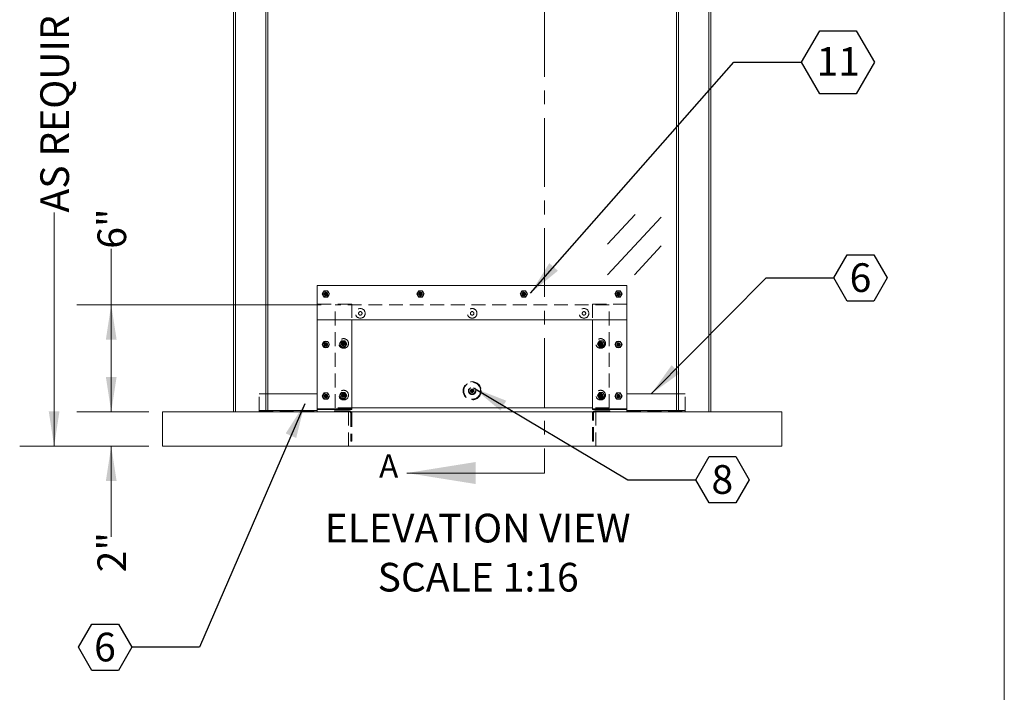
# Model space of a CAD drawing. Units: inches. Extents: x 4 to 130, y 3 to 98.
# Drawn here: x 85 to 128, y 46 to 75 of the extents above; entities that cross this region are included whole.
import ezdxf

# ---------------------------------------------------------------- set-up
doc = ezdxf.new("R2010")
doc.units = ezdxf.units.IN
doc.header["$LTSCALE"] = 12
doc.header["$MEASUREMENT"] = 0
doc.linetypes.add('CENTER', pattern=[0.4, 0.25, -0.05, 0.05, -0.05])
doc.linetypes.add('HIDDEN', pattern=[0.075, 0.05, -0.025])
doc.styles.add('SLDTEXTSTYLE0', font='TXT', dxfattribs={"width": 0.7})
doc.dimstyles.new('SLDDIMSTYLE0', dxfattribs={"dimtxt": 0.18, "dimasz": 1.519531, "dimexe": 0, "dimexo": 0.0625, "dimgap": 0, "dimtad": 0, "dimtih": 1, "dimtoh": 1, "dimdec": 0, "dimrnd": 1e-09, "dimzin": 0, "dimdsep": 46, "dimlunit": 5, "dimtxsty": 'Standard', "dimsah": 1, "dimcen": 0.09, "dimadec": 0, "dimazin": 0, "dimtfac": 1.519531, "dimtdec": 0, "dimtofl": 0, "dimtmove": 0, "dimatfit": 3, "dimfxl": 1, "dimfrac": 2, "dimtolj": 1, "dimtzin": 0, "dimarcsym": 0})
doc.dimstyles.new('SLDDIMSTYLE1', dxfattribs={"dimtxt": 1.266276, "dimasz": 1.519531, "dimexe": 0, "dimexo": 0.0625, "dimgap": 0.316569, "dimtad": 0, "dimlfac": 1.333333, "dimrnd": 1e-09, "dimzin": 12, "dimdsep": 46, "dimlunit": 5, "dimtxsty": 'SLDTEXTSTYLE0', "dimsah": 1, "dimcen": 0.09, "dimadec": 0, "dimazin": 3, "dimtfac": 1, "dimtmove": 0, "dimatfit": 0, "dimfxl": 1, "dimfrac": 2, "dimtolj": 1, "dimtzin": 12, "dimarcsym": 0})
doc.dimstyles.new('SLDDIMSTYLE2', dxfattribs={"dimtxt": 1.266276, "dimasz": 1.519531, "dimexe": 0, "dimexo": 0.0625, "dimgap": 0.316569, "dimtad": 0, "dimlfac": 1.333333, "dimrnd": 1e-09, "dimzin": 12, "dimdsep": 46, "dimlunit": 5, "dimtxsty": 'SLDTEXTSTYLE0', "dimsah": 1, "dimcen": 0.09, "dimadec": 0, "dimazin": 3, "dimtfac": 1, "dimtofl": 0, "dimtmove": 0, "dimatfit": 3, "dimfxl": 1, "dimfrac": 2, "dimtolj": 1, "dimtzin": 12, "dimarcsym": 0})
doc.dimstyles.new('SLDDIMSTYLE3', dxfattribs={"dimtxt": 0.18, "dimasz": 1.519531, "dimexe": 0, "dimexo": 0.0625, "dimgap": 0, "dimtad": 0, "dimtih": 1, "dimtoh": 1, "dimdec": 0, "dimrnd": 1e-09, "dimzin": 0, "dimdsep": 46, "dimlunit": 5, "dimtxsty": 'Standard', "dimsah": 1, "dimcen": 0.09, "dimadec": 0, "dimazin": 0, "dimtfac": 1.519531, "dimtdec": 0, "dimtofl": 0, "dimtmove": 0, "dimatfit": 3, "dimfxl": 1, "dimfrac": 2, "dimtolj": 1, "dimtzin": 0, "dimarcsym": 0})

# ---------------------------------------------------------------- blocks, each defined once
blk = doc.blocks.new('SW_NOTE_3')
at = {"color": 0, "linetype": 'Continuous', "lineweight": 0, "char_height": 1.25, "attachment_point": 2, "style": 'SLDTEXTSTYLE0'}
for s, insert in [('ELEVATION VIEW', (6.133, 1.611)), ('SCALE 1:16', (6.157, -0.528))]:
    blk.add_mtext(s, dxfattribs=dict(at, insert=insert))
blk = doc.blocks.new('_D_5')
at = {"color": 7, "linetype": 'Continuous', "lineweight": 0, "true_color": 0xffffff}
for p, q in [((89.031, 58.4), (89.031, 61.322)), ((90.665, 58.4), (87.531, 58.4)), ((90.665, 56.9), (87.531, 56.9)), ((89.031, 56.9), (89.031, 52.952))]:
    blk.add_line(p, q, dxfattribs=at)
for points in [[(89.031, 58.4), (89.265, 59.919), (88.797, 59.919)], [(89.031, 56.9), (88.797, 55.38), (89.265, 55.38)]]:
    blk.add_solid(points, dxfattribs=at)
at = {"color": 7, "linetype": 'Continuous', "lineweight": 0, "true_color": 0xffffff, "insert": (88.43, 51.399), "char_height": 1.25, "attachment_point": 1, "rotation": 90, "style": 'SLDTEXTSTYLE0'}
blk.add_mtext('2"', dxfattribs=at)
blk = doc.blocks.new('_D_6')
at = {"color": 7, "linetype": 'Continuous', "lineweight": 0, "true_color": 0xffffff}
for p, q in [((89.031, 63.066), (89.031, 65.507)), ((98.188, 63.066), (87.531, 63.066)), ((89.031, 58.4), (89.031, 63.066)), ((90.665, 58.4), (87.531, 58.4))]:
    blk.add_line(p, q, dxfattribs=at)
for points in [[(89.031, 63.066), (88.797, 61.546), (89.265, 61.546)], [(89.031, 58.4), (89.265, 59.919), (88.797, 59.919)]]:
    blk.add_solid(points, dxfattribs=at)
at = {"color": 7, "linetype": 'Continuous', "lineweight": 0, "true_color": 0xffffff, "insert": (88.43, 65.507), "char_height": 1.25, "attachment_point": 1, "rotation": 90, "style": 'SLDTEXTSTYLE0'}
blk.add_mtext('6"', dxfattribs=at)
blk = doc.blocks.new('_D_7')
at = {"color": 7, "linetype": 'Continuous', "lineweight": 0, "true_color": 0xffffff}
for p, q in [((93.804, 88.962), (85.041, 88.962)), ((86.541, 88.962), (86.541, 77.417)), ((86.541, 56.9), (86.541, 67.086)), ((90.665, 56.9), (85.041, 56.9))]:
    blk.add_line(p, q, dxfattribs=at)
for points in [[(86.541, 88.962), (86.307, 87.443), (86.774, 87.443)], [(86.541, 56.9), (86.774, 58.419), (86.307, 58.419)]]:
    blk.add_solid(points, dxfattribs=at)
at = {"color": 7, "linetype": 'Continuous', "lineweight": 0, "true_color": 0xffffff, "insert": (85.94, 67.086), "char_height": 1.25, "attachment_point": 1, "rotation": 90, "style": 'SLDTEXTSTYLE0'}
blk.add_mtext('AS REQUIRED', dxfattribs=at)
blk = doc.blocks.new('SW_NOTE_12')
at = {"color": 0}
for p, q in [((0, 0), (0.582, 1.008)), ((0.582, 1.008), (1.747, 1.008)), ((1.747, 1.008), (2.329, 0)), ((0.582, -1.008), (0, 0)), ((2.329, 0), (1.747, -1.008)), ((1.747, -1.008), (0.582, -1.008))]:
    blk.add_line(p, q, dxfattribs=at)
at = {"color": 0, "insert": (1.159, 0.637), "char_height": 1.25, "attachment_point": 2, "style": 'SLDTEXTSTYLE0'}
blk.add_mtext('6', dxfattribs=at)
blk = doc.blocks.new('SW_NOTE_13')
at = {"color": 0}
for p, q in [((-2.329, 0), (-1.747, 1.008)), ((-1.747, 1.008), (-0.582, 1.008)), ((-0.582, 1.008), (0, 0)), ((-1.747, -1.008), (-2.329, 0)), ((0, 0), (-0.582, -1.008)), ((-0.582, -1.008), (-1.747, -1.008))]:
    blk.add_line(p, q, dxfattribs=at)
at = {"color": 0, "insert": (-1.17, 0.637), "char_height": 1.25, "attachment_point": 2, "style": 'SLDTEXTSTYLE0'}
blk.add_mtext('6', dxfattribs=at)
blk = doc.blocks.new('SW_NOTE_14')
at = {"color": 0}
for p, q in [((0, 0), (0.582, 1.008)), ((0.582, 1.008), (1.747, 1.008)), ((1.747, 1.008), (2.329, 0)), ((0.582, -1.008), (0, 0)), ((2.329, 0), (1.747, -1.008)), ((1.747, -1.008), (0.582, -1.008))]:
    blk.add_line(p, q, dxfattribs=at)
at = {"color": 0, "insert": (1.159, 0.637), "char_height": 1.25, "attachment_point": 2, "style": 'SLDTEXTSTYLE0'}
blk.add_mtext('8', dxfattribs=at)
blk = doc.blocks.new('SW_NOTE_15')
at = {"color": 0}
for p, q in [((0, 0), (0.796, 1.378)), ((0.796, 1.378), (2.387, 1.378)), ((2.387, 1.378), (3.183, 0)), ((0.796, -1.378), (0, 0)), ((3.183, 0), (2.387, -1.378)), ((2.387, -1.378), (0.796, -1.378))]:
    blk.add_line(p, q, dxfattribs=at)
at = {"color": 0, "insert": (1.6, 0.663), "char_height": 1.25, "attachment_point": 2, "style": 'SLDTEXTSTYLE0'}
blk.add_mtext('11', dxfattribs=at)

msp = doc.modelspace()

# ---------------------------------------------------------------- linework, layer by layer
at = {"color": 7, "linetype": 'Continuous', "lineweight": 0}
msp.add_line((127.9636, 3.0226), (127.9636, 98.3418), dxfattribs=at)
at = {"color": 3, "linetype": 'CENTER', "lineweight": 0}
msp.add_line((107.9199, 90.4058), (107.9199, 55.7306), dxfattribs=at)
at = {"color": 7, "linetype": 'Continuous', "lineweight": 15}
for p, q in [((94.3587, 88.9172), (94.3587, 58.3996)), ((94.4485, 88.8722), (94.4485, 58.3996)), ((115.0813, 88.8722), (115.0813, 58.3996)), ((115.1712, 88.9172), (115.1712, 58.3996)), ((95.7688, 87.5519), (95.7688, 58.3996)), ((95.8587, 87.4621), (95.8587, 58.3996)), ((113.6712, 87.4621), (113.6712, 58.3996)), ((113.761, 87.5519), (113.761, 58.3996)), ((111.5149, 63.9121), (98.0149, 63.9121)), ((98.0149, 63.9121), (98.0149, 62.4121)), ((98.3235, 63.5405), (98.3163, 63.5477)), ((98.3235, 63.5337), (98.3163, 63.5265)), ((98.3235, 63.5405), (98.3865, 63.5405)), ((98.3235, 63.5337), (98.3235, 63.5405)), ((98.3865, 63.5337), (98.3235, 63.5337)), ((98.3865, 63.5405), (98.3783, 63.5487)), ((98.3865, 63.5337), (98.3783, 63.5255)), ((98.3865, 63.6035), (98.3793, 63.6107)), ((98.3865, 63.5405), (98.3865, 63.6035)), ((98.3865, 63.6035), (98.3933, 63.6035)), ((98.3865, 63.4707), (98.3865, 63.5337)), ((98.3933, 63.6035), (98.4005, 63.6107)), ((98.3933, 63.6035), (98.3933, 63.5405)), ((98.3933, 63.5405), (98.4015, 63.5487)), ((98.3933, 63.5405), (98.4563, 63.5405)), ((98.3933, 63.5337), (98.3933, 63.4707)), ((98.3933, 63.5337), (98.4015, 63.5255)), ((98.4563, 63.5337), (98.3933, 63.5337)), ((98.4563, 63.5405), (98.4635, 63.5477)), ((98.4563, 63.5405), (98.4563, 63.5337)), ((98.4563, 63.5337), (98.4635, 63.5265)), ((102.4485, 63.5405), (102.4413, 63.5477)), ((102.4485, 63.5337), (102.4413, 63.5265)), ((102.4485, 63.5405), (102.5115, 63.5405)), ((102.4485, 63.5337), (102.4485, 63.5405)), ((102.5115, 63.5337), (102.4485, 63.5337)), ((102.5115, 63.5405), (102.5033, 63.5487)), ((102.5115, 63.5337), (102.5033, 63.5255)), ((102.5115, 63.6035), (102.5043, 63.6107)), ((102.5115, 63.5405), (102.5115, 63.6035)), ((102.5115, 63.6035), (102.5183, 63.6035)), ((102.5115, 63.4707), (102.5115, 63.5337)), ((102.5183, 63.6035), (102.5255, 63.6107)), ((102.5183, 63.6035), (102.5183, 63.5405)), ((102.5183, 63.5405), (102.5265, 63.5487)), ((102.5183, 63.5405), (102.5813, 63.5405)), ((102.5183, 63.5337), (102.5183, 63.4707)), ((102.5183, 63.5337), (102.5265, 63.5255)), ((102.5813, 63.5337), (102.5183, 63.5337)), ((102.5813, 63.5405), (102.5885, 63.5477)), ((102.5813, 63.5405), (102.5813, 63.5337)), ((102.5813, 63.5337), (102.5885, 63.5265)), ((106.9485, 63.5405), (106.9413, 63.5477)), ((106.9485, 63.5337), (106.9413, 63.5265)), ((106.9485, 63.5405), (107.0115, 63.5405)), ((106.9485, 63.5337), (106.9485, 63.5405)), ((107.0115, 63.5337), (106.9485, 63.5337)), ((107.0115, 63.5405), (107.0033, 63.5487)), ((107.0115, 63.5337), (107.0033, 63.5255)), ((107.0115, 63.6035), (107.0043, 63.6107)), ((107.0115, 63.5405), (107.0115, 63.6035)), ((107.0115, 63.6035), (107.0183, 63.6035)), ((107.0115, 63.4707), (107.0115, 63.5337)), ((107.0183, 63.6035), (107.0255, 63.6107)), ((107.0183, 63.6035), (107.0183, 63.5405)), ((107.0183, 63.5405), (107.0265, 63.5487)), ((107.0183, 63.5405), (107.0813, 63.5405)), ((107.0183, 63.5337), (107.0183, 63.4707)), ((107.0183, 63.5337), (107.0265, 63.5255)), ((107.0813, 63.5337), (107.0183, 63.5337)), ((107.0813, 63.5405), (107.0885, 63.5477)), ((107.0813, 63.5405), (107.0813, 63.5337)), ((107.0813, 63.5337), (107.0885, 63.5265)), ((111.0735, 63.5405), (111.0663, 63.5477)), ((111.0735, 63.5337), (111.0663, 63.5265)), ((111.0735, 63.5405), (111.1365, 63.5405)), ((111.0735, 63.5337), (111.0735, 63.5405)), ((111.1365, 63.5337), (111.0735, 63.5337)), ((111.1365, 63.5405), (111.1283, 63.5487)), ((111.1365, 63.5337), (111.1283, 63.5255)), ((111.1365, 63.6035), (111.1293, 63.6107)), ((111.1365, 63.5405), (111.1365, 63.6035)), ((111.1365, 63.6035), (111.1433, 63.6035)), ((111.1365, 63.4707), (111.1365, 63.5337)), ((111.1433, 63.6035), (111.1505, 63.6107)), ((111.1433, 63.6035), (111.1433, 63.5405)), ((111.1433, 63.5405), (111.1515, 63.5487)), ((111.1433, 63.5405), (111.2063, 63.5405)), ((111.1433, 63.5337), (111.1433, 63.4707)), ((111.1433, 63.5337), (111.1515, 63.5255)), ((111.2063, 63.5337), (111.1433, 63.5337)), ((111.2063, 63.5405), (111.2135, 63.5477)), ((111.2063, 63.5405), (111.2063, 63.5337)), ((111.2063, 63.5337), (111.2135, 63.5265)), ((111.5149, 62.4121), (111.5149, 63.9121)), ((98.3865, 63.4707), (98.3793, 63.4635)), ((98.3933, 63.4707), (98.3865, 63.4707)), ((98.3933, 63.4707), (98.4005, 63.4635)), ((102.5115, 63.4707), (102.5043, 63.4635)), ((102.5183, 63.4707), (102.5115, 63.4707)), ((102.5183, 63.4707), (102.5255, 63.4635)), ((107.0115, 63.4707), (107.0043, 63.4635)), ((107.0183, 63.4707), (107.0115, 63.4707)), ((107.0183, 63.4707), (107.0255, 63.4635)), ((111.1365, 63.4707), (111.1293, 63.4635)), ((111.1433, 63.4707), (111.1365, 63.4707)), ((111.1433, 63.4707), (111.1505, 63.4635)), ((98.0149, 62.4121), (111.5149, 62.4121)), ((99.5149, 62.4121), (98.0149, 62.4121)), ((98.0149, 62.4121), (98.0149, 59.1777)), ((99.5149, 58.5215), (99.5149, 62.4121)), ((111.5149, 62.4121), (110.0149, 62.4121)), ((110.0149, 62.4121), (110.0149, 58.5215)), ((111.5149, 59.1777), (111.5149, 62.4121)), ((98.3865, 61.4004), (98.3793, 61.4075)), ((98.3865, 61.3374), (98.3865, 61.4004)), ((98.3865, 61.4004), (98.3933, 61.4004)), ((98.3933, 61.4004), (98.4005, 61.4075)), ((98.3933, 61.4004), (98.3933, 61.3374)), ((111.1365, 61.4004), (111.1293, 61.4075)), ((111.1365, 61.3374), (111.1365, 61.4004)), ((111.1365, 61.4004), (111.1433, 61.4004)), ((111.1433, 61.4004), (111.1505, 61.4075)), ((111.1433, 61.4004), (111.1433, 61.3374)), ((98.3235, 61.3374), (98.3163, 61.3445)), ((98.3235, 61.3305), (98.3163, 61.3234)), ((98.3235, 61.3374), (98.3865, 61.3374)), ((98.3235, 61.3305), (98.3235, 61.3374)), ((98.3865, 61.3305), (98.3235, 61.3305)), ((98.3865, 61.3374), (98.3783, 61.3455)), ((98.3865, 61.3305), (98.3783, 61.3224)), ((98.3865, 61.2675), (98.3793, 61.2604)), ((98.3865, 61.2675), (98.3865, 61.3305)), ((98.3933, 61.2675), (98.3865, 61.2675)), ((98.3933, 61.3374), (98.4015, 61.3455)), ((98.3933, 61.3374), (98.4563, 61.3374)), ((98.3933, 61.3305), (98.4015, 61.3224)), ((98.4563, 61.3305), (98.3933, 61.3305)), ((98.3933, 61.3305), (98.3933, 61.2675)), ((98.3933, 61.2675), (98.4005, 61.2604)), ((98.4563, 61.3374), (98.4635, 61.3445)), ((98.4563, 61.3374), (98.4563, 61.3305)), ((98.4563, 61.3305), (98.4635, 61.3234)), ((111.0735, 61.3374), (111.0663, 61.3445)), ((111.0735, 61.3305), (111.0663, 61.3234)), ((111.0735, 61.3374), (111.1365, 61.3374)), ((111.0735, 61.3305), (111.0735, 61.3374)), ((111.1365, 61.3305), (111.0735, 61.3305)), ((111.1365, 61.3374), (111.1283, 61.3455)), ((111.1365, 61.3305), (111.1283, 61.3224)), ((111.1365, 61.2675), (111.1293, 61.2604)), ((111.1365, 61.2675), (111.1365, 61.3305)), ((111.1433, 61.2675), (111.1365, 61.2675)), ((111.1433, 61.3374), (111.1515, 61.3455)), ((111.1433, 61.3374), (111.2063, 61.3374)), ((111.1433, 61.3305), (111.1433, 61.2675)), ((111.1433, 61.3305), (111.1515, 61.3224)), ((111.2063, 61.3305), (111.1433, 61.3305)), ((111.1433, 61.2675), (111.1505, 61.2604)), ((111.2063, 61.3374), (111.2135, 61.3445)), ((111.2063, 61.3374), (111.2063, 61.3305)), ((111.2063, 61.3305), (111.2135, 61.3234)), ((95.8587, 59.1777), (98.0149, 59.1777)), ((98.0149, 58.4502), (98.0149, 59.1777)), ((98.3235, 59.0874), (98.3163, 59.0945)), ((98.3235, 59.0805), (98.3163, 59.0734)), ((98.3235, 59.0874), (98.3865, 59.0874)), ((98.3235, 59.0805), (98.3235, 59.0874)), ((98.3865, 59.0805), (98.3235, 59.0805)), ((98.3865, 59.0874), (98.3783, 59.0955)), ((98.3865, 59.0805), (98.3783, 59.0724)), ((98.3865, 59.1504), (98.3793, 59.1575)), ((98.3865, 59.0175), (98.3793, 59.0104)), ((98.3865, 59.0874), (98.3865, 59.1504)), ((98.3865, 59.1504), (98.3933, 59.1504)), ((98.3865, 59.0175), (98.3865, 59.0805)), ((98.3933, 59.0175), (98.3865, 59.0175)), ((98.3933, 59.1504), (98.4005, 59.1575)), ((98.3933, 59.1504), (98.3933, 59.0874)), ((98.3933, 59.0874), (98.4015, 59.0955)), ((98.3933, 59.0874), (98.4563, 59.0874)), ((98.3933, 59.0805), (98.4015, 59.0724)), ((98.4563, 59.0805), (98.3933, 59.0805)), ((98.3933, 59.0805), (98.3933, 59.0175)), ((98.3933, 59.0175), (98.4005, 59.0104)), ((98.4563, 59.0874), (98.4635, 59.0945)), ((98.4563, 59.0874), (98.4563, 59.0805)), ((98.4563, 59.0805), (98.4635, 59.0734)), ((111.0735, 59.0874), (111.0663, 59.0945)), ((111.0735, 59.0805), (111.0663, 59.0734)), ((111.0735, 59.0874), (111.1365, 59.0874)), ((111.0735, 59.0805), (111.0735, 59.0874)), ((111.1365, 59.0805), (111.0735, 59.0805)), ((111.1365, 59.0874), (111.1283, 59.0955)), ((111.1365, 59.0805), (111.1283, 59.0724)), ((111.1365, 59.1504), (111.1293, 59.1575)), ((111.1365, 59.0175), (111.1293, 59.0104)), ((111.1365, 59.0874), (111.1365, 59.1504)), ((111.1365, 59.1504), (111.1433, 59.1504)), ((111.1365, 59.0175), (111.1365, 59.0805)), ((111.1433, 59.0175), (111.1365, 59.0175)), ((111.1433, 59.1504), (111.1505, 59.1575)), ((111.1433, 59.1504), (111.1433, 59.0874)), ((111.1433, 59.0874), (111.1515, 59.0955)), ((111.1433, 59.0874), (111.2063, 59.0874)), ((111.1433, 59.0805), (111.1433, 59.0175)), ((111.1433, 59.0805), (111.1515, 59.0724)), ((111.2063, 59.0805), (111.1433, 59.0805)), ((111.1433, 59.0175), (111.1505, 59.0104)), ((111.2063, 59.0874), (111.2135, 59.0945)), ((111.2063, 59.0874), (111.2063, 59.0805)), ((111.2063, 59.0805), (111.2135, 59.0734)), ((111.5149, 58.4502), (111.5149, 59.1777)), ((111.5149, 59.1777), (113.6712, 59.1777)), ((91.2649, 58.3996), (91.2649, 56.8996)), ((91.2649, 58.3996), (118.2649, 58.3996)), ((98.0149, 58.5215), (99.5149, 58.5215)), ((99.5149, 58.4982), (98.0149, 58.4982)), ((98.0149, 58.3996), (98.0149, 58.4502)), ((98.7649, 58.3996), (98.7649, 58.4444)), ((98.7649, 58.4444), (98.9524, 58.4444)), ((98.9524, 58.4444), (98.9524, 58.3996)), ((98.9524, 58.4444), (99.4138, 58.4444)), ((99.4138, 58.3996), (99.4138, 58.4444)), ((110.0149, 58.5657), (99.5149, 58.5657)), ((99.5149, 58.5215), (99.5149, 58.4982)), ((110.0149, 58.5215), (111.5149, 58.5215)), ((110.0149, 58.5215), (110.0149, 58.4982)), ((110.0149, 58.4982), (111.5149, 58.4982)), ((110.116, 58.4444), (110.116, 58.3996)), ((110.116, 58.4444), (110.5774, 58.4444)), ((110.5774, 58.3996), (110.5774, 58.4444)), ((110.5774, 58.4444), (110.7649, 58.4444)), ((110.7649, 58.4444), (110.7649, 58.3996)), ((111.5149, 58.3996), (111.5149, 58.4502)), ((118.2649, 58.3996), (118.2649, 56.8996)), ((91.2649, 56.8996), (118.2649, 56.8996))]:
    msp.add_line(p, q, dxfattribs=at)
at = {"color": 7, "linetype": 'HIDDEN', "lineweight": 0}
for p, q in [((94.4485, 88.8722), (94.4485, 58.3996)), ((115.0813, 88.8722), (115.0813, 58.3996)), ((95.7688, 87.5519), (95.7688, 58.3996)), ((113.761, 87.5519), (113.761, 58.3996)), ((98.2323, 63.5371), (98.3111, 63.6736)), ((98.3111, 63.4006), (98.2323, 63.5371)), ((98.3111, 63.6736), (98.4687, 63.6736)), ((98.4687, 63.6736), (98.5475, 63.5371)), ((98.5475, 63.5371), (98.4687, 63.4006)), ((102.3573, 63.5371), (102.4361, 63.6736)), ((102.4361, 63.4006), (102.3573, 63.5371)), ((102.4361, 63.6736), (102.5937, 63.6736)), ((102.5937, 63.6736), (102.6725, 63.5371)), ((102.6725, 63.5371), (102.5937, 63.4006)), ((106.8573, 63.5371), (106.9361, 63.6736)), ((106.9361, 63.4006), (106.8573, 63.5371)), ((106.9361, 63.6736), (107.0937, 63.6736)), ((107.0937, 63.6736), (107.1725, 63.5371)), ((107.1725, 63.5371), (107.0937, 63.4006)), ((110.9823, 63.5371), (111.0611, 63.6736)), ((111.0611, 63.4006), (110.9823, 63.5371)), ((111.0611, 63.6736), (111.2187, 63.6736)), ((111.2187, 63.6736), (111.2975, 63.5371)), ((111.2975, 63.5371), (111.2187, 63.4006)), ((98.4687, 63.4006), (98.3111, 63.4006)), ((102.5937, 63.4006), (102.4361, 63.4006)), ((107.0937, 63.4006), (106.9361, 63.4006)), ((111.2187, 63.4006), (111.0611, 63.4006)), ((98.0149, 63.092), (99.5149, 63.092)), ((98.7884, 58.5657), (98.7884, 63.0657)), ((110.7415, 63.0657), (98.7884, 63.0657)), ((99.5149, 63.092), (99.5149, 62.4121)), ((111.5149, 63.092), (110.0149, 63.092)), ((110.0149, 63.092), (110.0149, 62.4121)), ((110.7415, 58.5657), (110.7415, 63.0657)), ((98.2323, 61.334), (98.3111, 61.4705)), ((98.3111, 61.4705), (98.4687, 61.4705)), ((98.4687, 61.4705), (98.5475, 61.334)), ((99.0611, 61.4941), (98.9823, 61.3576)), ((99.2187, 61.4941), (99.0611, 61.4941)), ((99.1365, 61.424), (99.1293, 61.4312)), ((99.1433, 61.424), (99.1365, 61.424)), ((99.1365, 61.424), (99.1365, 61.361)), ((99.1433, 61.424), (99.1505, 61.4312)), ((99.1433, 61.361), (99.1433, 61.424)), ((99.2975, 61.3576), (99.2187, 61.4941)), ((110.3111, 61.4941), (110.2323, 61.3576)), ((110.4687, 61.4941), (110.3111, 61.4941)), ((110.3865, 61.424), (110.3793, 61.4312)), ((110.3933, 61.424), (110.3865, 61.424)), ((110.3865, 61.424), (110.3865, 61.361)), ((110.3933, 61.424), (110.4005, 61.4312)), ((110.3933, 61.361), (110.3933, 61.424)), ((110.5475, 61.3576), (110.4687, 61.4941)), ((110.9823, 61.334), (111.0611, 61.4705)), ((111.0611, 61.4705), (111.2187, 61.4705)), ((111.2187, 61.4705), (111.2975, 61.334)), ((98.3111, 61.1975), (98.2323, 61.334)), ((98.4687, 61.1975), (98.3111, 61.1975)), ((98.5475, 61.334), (98.4687, 61.1975)), ((98.9823, 61.3576), (99.0611, 61.2211)), ((99.0611, 61.2211), (99.2187, 61.2211)), ((99.0735, 61.361), (99.0663, 61.3682)), ((99.0735, 61.3542), (99.0663, 61.347)), ((99.0735, 61.361), (99.0735, 61.3542)), ((99.1365, 61.361), (99.0735, 61.361)), ((99.0735, 61.3542), (99.1365, 61.3542)), ((99.1365, 61.361), (99.1283, 61.3692)), ((99.1365, 61.3542), (99.1283, 61.346)), ((99.1365, 61.2912), (99.1293, 61.284)), ((99.1365, 61.3542), (99.1365, 61.2912)), ((99.1365, 61.2912), (99.1433, 61.2912)), ((99.1433, 61.361), (99.1515, 61.3692)), ((99.2063, 61.361), (99.1433, 61.361)), ((99.1433, 61.3542), (99.2063, 61.3542)), ((99.1433, 61.3542), (99.1515, 61.346)), ((99.1433, 61.2912), (99.1433, 61.3542)), ((99.1433, 61.2912), (99.1505, 61.284)), ((99.2063, 61.361), (99.2135, 61.3682)), ((99.2063, 61.3542), (99.2063, 61.361)), ((99.2063, 61.3542), (99.2135, 61.347)), ((99.2187, 61.2211), (99.2975, 61.3576)), ((110.2323, 61.3576), (110.3111, 61.2211)), ((110.3111, 61.2211), (110.4687, 61.2211)), ((110.3235, 61.361), (110.3163, 61.3682)), ((110.3235, 61.3542), (110.3163, 61.347)), ((110.3865, 61.361), (110.3235, 61.361)), ((110.3235, 61.361), (110.3235, 61.3542)), ((110.3235, 61.3542), (110.3865, 61.3542)), ((110.3865, 61.361), (110.3783, 61.3692)), ((110.3865, 61.3542), (110.3783, 61.346)), ((110.3865, 61.2912), (110.3793, 61.284)), ((110.3865, 61.3542), (110.3865, 61.2912)), ((110.3865, 61.2912), (110.3933, 61.2912)), ((110.3933, 61.361), (110.4015, 61.3692)), ((110.4563, 61.361), (110.3933, 61.361)), ((110.3933, 61.3542), (110.4563, 61.3542)), ((110.3933, 61.3542), (110.4015, 61.346)), ((110.3933, 61.2912), (110.3933, 61.3542)), ((110.3933, 61.2912), (110.4005, 61.284)), ((110.4563, 61.361), (110.4635, 61.3682)), ((110.4563, 61.3542), (110.4563, 61.361)), ((110.4563, 61.3542), (110.4635, 61.347)), ((110.4687, 61.2211), (110.5475, 61.3576)), ((111.0611, 61.1975), (110.9823, 61.334)), ((111.2187, 61.1975), (111.0611, 61.1975)), ((111.2975, 61.334), (111.2187, 61.1975)), ((99.0611, 59.2441), (98.9823, 59.1076)), ((99.2187, 59.2441), (99.0611, 59.2441)), ((99.2975, 59.1076), (99.2187, 59.2441)), ((104.6985, 59.3191), (104.6913, 59.3263)), ((104.6985, 59.3123), (104.6913, 59.3051)), ((104.6985, 59.3191), (104.7615, 59.3191)), ((104.6985, 59.3123), (104.6985, 59.3191)), ((104.7615, 59.3123), (104.6985, 59.3123)), ((104.7615, 59.3191), (104.7533, 59.3273)), ((104.7615, 59.3123), (104.7533, 59.3041)), ((104.7615, 59.3821), (104.7543, 59.3893)), ((104.7615, 59.2493), (104.7543, 59.2421)), ((104.7615, 59.3191), (104.7615, 59.3821)), ((104.7615, 59.3821), (104.7683, 59.3821)), ((104.7615, 59.2493), (104.7615, 59.3123)), ((104.7683, 59.2493), (104.7615, 59.2493)), ((104.7683, 59.3821), (104.7755, 59.3893)), ((104.7683, 59.3821), (104.7683, 59.3191)), ((104.7683, 59.3191), (104.7765, 59.3273)), ((104.7683, 59.3191), (104.8313, 59.3191)), ((104.7683, 59.3123), (104.7765, 59.3041)), ((104.8313, 59.3123), (104.7683, 59.3123)), ((104.7683, 59.3123), (104.7683, 59.2493)), ((104.7683, 59.2493), (104.7755, 59.2421)), ((104.8313, 59.3191), (104.8385, 59.3263)), ((104.8313, 59.3191), (104.8313, 59.3123)), ((104.8313, 59.3123), (104.8385, 59.3051)), ((110.3111, 59.2441), (110.2323, 59.1076)), ((110.4687, 59.2441), (110.3111, 59.2441)), ((110.5475, 59.1076), (110.4687, 59.2441)), ((95.4837, 58.4502), (95.4837, 59.1777)), ((95.4837, 59.1777), (95.8587, 59.1777)), ((98.2323, 59.084), (98.3111, 59.2205)), ((98.3111, 58.9475), (98.2323, 59.084)), ((98.3111, 59.2205), (98.4687, 59.2205)), ((98.4687, 58.9475), (98.3111, 58.9475)), ((98.4687, 59.2205), (98.5475, 59.084)), ((98.5475, 59.084), (98.4687, 58.9475)), ((98.9823, 59.1076), (99.0611, 58.9711)), ((99.0611, 58.9711), (99.2187, 58.9711)), ((99.0735, 59.111), (99.0663, 59.1182)), ((99.0735, 59.1042), (99.0663, 59.097)), ((99.1365, 59.111), (99.0735, 59.111)), ((99.0735, 59.111), (99.0735, 59.1042)), ((99.0735, 59.1042), (99.1365, 59.1042)), ((99.1365, 59.111), (99.1283, 59.1192)), ((99.1365, 59.1042), (99.1283, 59.096)), ((99.1365, 59.174), (99.1293, 59.1812)), ((99.1365, 59.0412), (99.1293, 59.034)), ((99.1433, 59.174), (99.1365, 59.174)), ((99.1365, 59.174), (99.1365, 59.111)), ((99.1365, 59.1042), (99.1365, 59.0412)), ((99.1365, 59.0412), (99.1433, 59.0412)), ((99.1433, 59.174), (99.1505, 59.1812)), ((99.1433, 59.111), (99.1433, 59.174)), ((99.1433, 59.111), (99.1515, 59.1192)), ((99.2063, 59.111), (99.1433, 59.111)), ((99.1433, 59.1042), (99.2063, 59.1042)), ((99.1433, 59.1042), (99.1515, 59.096)), ((99.1433, 59.0412), (99.1433, 59.1042)), ((99.1433, 59.0412), (99.1505, 59.034)), ((99.2063, 59.111), (99.2135, 59.1182)), ((99.2063, 59.1042), (99.2063, 59.111)), ((99.2063, 59.1042), (99.2135, 59.097)), ((99.2187, 58.9711), (99.2975, 59.1076)), ((110.2323, 59.1076), (110.3111, 58.9711)), ((110.3111, 58.9711), (110.4687, 58.9711)), ((110.3235, 59.111), (110.3163, 59.1182)), ((110.3235, 59.1042), (110.3163, 59.097)), ((110.3865, 59.111), (110.3235, 59.111)), ((110.3235, 59.111), (110.3235, 59.1042)), ((110.3235, 59.1042), (110.3865, 59.1042)), ((110.3865, 59.111), (110.3783, 59.1192)), ((110.3865, 59.1042), (110.3783, 59.096)), ((110.3865, 59.174), (110.3793, 59.1812)), ((110.3865, 59.0412), (110.3793, 59.034)), ((110.3933, 59.174), (110.3865, 59.174)), ((110.3865, 59.174), (110.3865, 59.111)), ((110.3865, 59.1042), (110.3865, 59.0412)), ((110.3865, 59.0412), (110.3933, 59.0412)), ((110.3933, 59.174), (110.4005, 59.1812)), ((110.3933, 59.111), (110.3933, 59.174)), ((110.3933, 59.111), (110.4015, 59.1192)), ((110.4563, 59.111), (110.3933, 59.111)), ((110.3933, 59.1042), (110.4015, 59.096)), ((110.3933, 59.0412), (110.3933, 59.1042)), ((110.3933, 59.1042), (110.4563, 59.1042)), ((110.3933, 59.0412), (110.4005, 59.034)), ((110.4563, 59.111), (110.4635, 59.1182)), ((110.4563, 59.1042), (110.4563, 59.111)), ((110.4563, 59.1042), (110.4635, 59.097)), ((110.4687, 58.9711), (110.5475, 59.1076)), ((110.9823, 59.084), (111.0611, 59.2205)), ((111.0611, 58.9475), (110.9823, 59.084)), ((111.0611, 59.2205), (111.2187, 59.2205)), ((111.2187, 58.9475), (111.0611, 58.9475)), ((111.2187, 59.2205), (111.2975, 59.084)), ((111.2975, 59.084), (111.2187, 58.9475)), ((113.6712, 59.1777), (114.0462, 59.1777)), ((114.0462, 58.4502), (114.0462, 59.1777)), ((95.4837, 58.3919), (95.4837, 58.4502)), ((95.4837, 58.4502), (98.0149, 58.4502)), ((95.4837, 58.4502), (95.8587, 58.4502)), ((95.4837, 58.4277), (98.0149, 58.4277)), ((95.4837, 58.3919), (98.0149, 58.3919)), ((98.0149, 58.3919), (98.0149, 58.3996)), ((99.5149, 58.5657), (98.7884, 58.5657)), ((98.9524, 58.3996), (98.9524, 58.4444)), ((99.3743, 58.3996), (99.3743, 56.8996)), ((99.4138, 58.4444), (99.4138, 58.3996)), ((110.7415, 58.5657), (110.0149, 58.5657)), ((110.116, 58.3996), (110.116, 58.4444)), ((110.1555, 58.3996), (110.1555, 56.8996)), ((110.5774, 58.4444), (110.5774, 58.3996)), ((111.5149, 58.4502), (114.0462, 58.4502)), ((111.5149, 58.4277), (114.0462, 58.4277)), ((111.5149, 58.3919), (111.5149, 58.3996)), ((111.5149, 58.3919), (114.0462, 58.3919)), ((113.6712, 58.4502), (114.0462, 58.4502)), ((114.0462, 58.3919), (114.0462, 58.4502)), ((99.4678, 58.3592), (99.5108, 58.3719)), ((99.4701, 58.3433), (99.5149, 58.3433)), ((99.4701, 58.3433), (99.4701, 57.1236)), ((99.5149, 58.3433), (99.5149, 57.1236)), ((110.0149, 58.3433), (110.0598, 58.3433)), ((110.0149, 57.1236), (110.0149, 58.3433)), ((110.0621, 58.3592), (110.019, 58.3719)), ((110.0598, 57.1236), (110.0598, 58.3433)), ((99.5149, 57.1236), (99.4701, 57.1236)), ((110.0149, 57.1236), (110.0598, 57.1236))]:
    msp.add_line(p, q, dxfattribs=at)
at = {"color": 7, "linetype": 'Continuous', "lineweight": 0, "true_color": 0xffffff}
for p, q in [((111.8709, 67.0034), (110.6657, 65.7089)), ((110.6657, 64.3699), (113.0108, 66.8887)), ((113.0108, 65.6293), (111.8383, 64.3699))]:
    msp.add_line(p, q, dxfattribs=at)
at = {"color": 8, "linetype": 'Continuous', "lineweight": 15}
for p, q in [((95.8587, 58.4502), (98.0149, 58.4502)), ((111.5149, 58.4502), (113.6712, 58.4502))]:
    msp.add_line(p, q, dxfattribs=at)
at = {"color": 3, "linetype": 'Continuous', "lineweight": 0}
msp.add_line((107.9199, 55.7306), (101.9199, 55.7306), dxfattribs=at)
at = {"color": 7, "linetype": 'Continuous', "lineweight": 15}
for centre in [(98.3899, 63.5371), (102.5149, 63.5371), (107.0149, 63.5371), (111.1399, 63.5371), (98.3899, 61.334), (111.1399, 61.334), (98.3899, 59.084), (111.1399, 59.084)]:
    msp.add_circle(centre, 0.1399, dxfattribs=at)
at = {"color": 7, "linetype": 'HIDDEN', "lineweight": 0}
for centre, radius in [((98.3899, 63.5371), 0.1298), ((98.3899, 63.5371), 0.0762), ((98.3899, 63.5371), 0.0713), ((98.3899, 63.5371), 0.0703), ((102.5149, 63.5371), 0.1298), ((102.5149, 63.5371), 0.0762), ((102.5149, 63.5371), 0.0713), ((102.5149, 63.5371), 0.0703), ((107.0149, 63.5371), 0.1298), ((107.0149, 63.5371), 0.0762), ((107.0149, 63.5371), 0.0713), ((107.0149, 63.5371), 0.0703), ((111.1399, 63.5371), 0.1298), ((111.1399, 63.5371), 0.0762), ((111.1399, 63.5371), 0.0713), ((111.1399, 63.5371), 0.0703), ((99.8899, 62.6907), 0.2109), ((99.8899, 62.6907), 0.0762), ((104.7649, 62.6907), 0.2109), ((104.7649, 62.6907), 0.0762), ((109.6399, 62.6907), 0.2109), ((109.6399, 62.6907), 0.0762), ((98.3899, 61.334), 0.1298), ((98.3899, 61.334), 0.0762), ((98.3899, 61.334), 0.0712), ((98.3899, 61.334), 0.0703), ((99.1634, 61.3782), 0.2109), ((99.1399, 61.3576), 0.1399), ((99.1399, 61.3576), 0.1298), ((99.1399, 61.3576), 0.0762), ((99.1399, 61.3576), 0.0713), ((99.1399, 61.3576), 0.0703), ((99.1634, 61.3782), 0.0762), ((110.3665, 61.3782), 0.2109), ((110.3899, 61.3576), 0.1399), ((110.3899, 61.3576), 0.1298), ((110.3665, 61.3782), 0.0762), ((110.3899, 61.3576), 0.0762), ((110.3899, 61.334), 0.0762), ((110.3899, 61.3576), 0.0713), ((110.3899, 61.3576), 0.0703), ((111.1399, 61.334), 0.1298), ((111.1399, 61.334), 0.0712), ((111.1399, 61.334), 0.0703), ((104.7649, 59.3157), 0.3975), ((104.7649, 59.3157), 0.375), ((104.7649, 59.3157), 0.375), ((104.7649, 59.3157), 0.3649), ((99.1634, 59.1282), 0.2109), ((99.1399, 59.1076), 0.1399), ((99.1399, 59.1076), 0.1298), ((104.7649, 59.3157), 0.1643), ((104.7649, 59.3157), 0.1399), ((104.7649, 59.3157), 0.0712), ((104.7649, 59.3157), 0.0596), ((104.7649, 59.3157), 0.0585), ((110.3665, 59.1282), 0.2109), ((110.3899, 59.1076), 0.1399), ((110.3899, 59.1076), 0.1298), ((98.3899, 59.084), 0.1298), ((98.3899, 59.084), 0.0762), ((98.3899, 59.084), 0.0712), ((98.3899, 59.084), 0.0703), ((99.1399, 59.1076), 0.0762), ((99.1399, 59.1076), 0.0713), ((99.1399, 59.1076), 0.0703), ((99.1634, 59.1282), 0.0762), ((110.3665, 59.1282), 0.0762), ((110.3899, 59.1076), 0.0762), ((110.3899, 59.084), 0.0762), ((110.3899, 59.1076), 0.0713), ((110.3899, 59.1076), 0.0703), ((111.1399, 59.084), 0.1298), ((111.1399, 59.084), 0.0712), ((111.1399, 59.084), 0.0703)]:
    msp.add_circle(centre, radius, dxfattribs=at)
at = {"color": 7, "linetype": 'Continuous', "lineweight": 15}
for centre, radius, start, end in [((98.3887, 60.9807), 2.568, 90.23047, 91.61402), ((100.9597, 63.5371), 2.6434, 179.77073, 180.22927), ((98.3887, 66.0935), 2.568, 268.38598, 269.76953), ((100.9463, 63.5383), 2.568, 178.38598, 179.76953), ((98.3899, 60.9673), 2.6434, 89.77073, 90.22927), ((95.8335, 63.5383), 2.568, 0.23047, 1.61402), ((98.3912, 60.9807), 2.568, 88.38598, 89.76953), ((98.3912, 66.0935), 2.568, 270.23047, 271.61402), ((95.8201, 63.5371), 2.6434, 359.77073, 0.22927), ((102.5137, 60.9807), 2.568, 90.23047, 91.61402), ((105.0847, 63.5371), 2.6434, 179.77073, 180.22927), ((102.5137, 66.0935), 2.568, 268.38598, 269.76953), ((105.0713, 63.5383), 2.568, 178.38598, 179.76953), ((102.5149, 60.9673), 2.6434, 89.77073, 90.22927), ((99.9585, 63.5383), 2.568, 0.23047, 1.61402), ((102.5162, 60.9807), 2.568, 88.38598, 89.76953), ((102.5162, 66.0935), 2.568, 270.23047, 271.61402), ((99.9451, 63.5371), 2.6434, 359.77073, 0.22927), ((107.0137, 60.9807), 2.568, 90.23047, 91.61402), ((109.5847, 63.5371), 2.6434, 179.77073, 180.22927), ((107.0137, 66.0935), 2.568, 268.38598, 269.76953), ((109.5713, 63.5383), 2.568, 178.38598, 179.76953), ((107.0149, 60.9673), 2.6434, 89.77073, 90.22927), ((104.4585, 63.5383), 2.568, 0.23047, 1.61402), ((107.0162, 60.9807), 2.568, 88.38598, 89.76953), ((107.0162, 66.0935), 2.568, 270.23047, 271.61402), ((104.4451, 63.5371), 2.6434, 359.77073, 0.22927), ((111.1387, 60.9807), 2.568, 90.23047, 91.61402), ((113.7097, 63.5371), 2.6434, 179.77073, 180.22927), ((111.1387, 66.0935), 2.568, 268.38598, 269.76953), ((113.6963, 63.5383), 2.568, 178.38598, 179.76953), ((111.1399, 60.9673), 2.6434, 89.77073, 90.22927), ((108.5835, 63.5383), 2.568, 0.23047, 1.61402), ((111.1412, 60.9807), 2.568, 88.38598, 89.76953), ((111.1412, 66.0935), 2.568, 270.23047, 271.61402), ((108.5701, 63.5371), 2.6434, 359.77073, 0.22927), ((100.9463, 63.5358), 2.568, 180.23047, 181.61402), ((98.3899, 66.1069), 2.6434, 269.77073, 270.22927), ((95.8335, 63.5358), 2.568, 358.38598, 359.76953), ((105.0713, 63.5358), 2.568, 180.23047, 181.61402), ((102.5149, 66.1069), 2.6434, 269.77073, 270.22927), ((99.9585, 63.5358), 2.568, 358.38598, 359.76953), ((109.5713, 63.5358), 2.568, 180.23047, 181.61402), ((107.0149, 66.1069), 2.6434, 269.77073, 270.22927), ((104.4585, 63.5358), 2.568, 358.38598, 359.76953), ((113.6963, 63.5358), 2.568, 180.23047, 181.61402), ((111.1399, 66.1069), 2.6434, 269.77073, 270.22927), ((108.5835, 63.5358), 2.568, 358.38598, 359.76953), ((100.9463, 61.3352), 2.568, 178.38598, 179.76953), ((98.3899, 58.7642), 2.6434, 89.77073, 90.22927), ((95.8335, 61.3352), 2.568, 0.23047, 1.61402), ((113.6963, 61.3352), 2.568, 178.38598, 179.76953), ((111.1399, 58.7642), 2.6434, 89.77073, 90.22927), ((108.5835, 61.3352), 2.568, 0.23047, 1.61402), ((98.3887, 58.7775), 2.568, 90.23047, 91.61402), ((100.9597, 61.334), 2.6434, 179.77073, 180.22927), ((98.3887, 63.8904), 2.568, 268.38598, 269.76953), ((100.9463, 61.3327), 2.568, 180.23047, 181.61402), ((98.3899, 63.9037), 2.6434, 269.77073, 270.22927), ((95.8335, 61.3327), 2.568, 358.38598, 359.76953), ((98.3912, 58.7775), 2.568, 88.38598, 89.76953), ((98.3912, 63.8904), 2.568, 270.23047, 271.61402), ((95.8201, 61.334), 2.6434, 359.77073, 0.22927), ((111.1387, 58.7775), 2.568, 90.23047, 91.61402), ((113.7097, 61.334), 2.6434, 179.77073, 180.22927), ((111.1387, 63.8904), 2.568, 268.38598, 269.76953), ((113.6963, 61.3327), 2.568, 180.23047, 181.61402), ((111.1399, 63.9037), 2.6434, 269.77073, 270.22927), ((108.5835, 61.3327), 2.568, 358.38598, 359.76953), ((111.1412, 58.7775), 2.568, 88.38598, 89.76953), ((111.1412, 63.8904), 2.568, 270.23047, 271.61402), ((108.5701, 61.334), 2.6434, 359.77073, 0.22927), ((98.3887, 56.5275), 2.568, 90.23047, 91.61402), ((100.9597, 59.084), 2.6434, 179.77073, 180.22927), ((98.3887, 61.6404), 2.568, 268.38598, 269.76953), ((100.9463, 59.0852), 2.568, 178.38598, 179.76953), ((100.9463, 59.0827), 2.568, 180.23047, 181.61402), ((98.3899, 56.5142), 2.6434, 89.77073, 90.22927), ((98.3899, 61.6537), 2.6434, 269.77073, 270.22927), ((95.8335, 59.0852), 2.568, 0.23047, 1.61402), ((95.8335, 59.0827), 2.568, 358.38598, 359.76953), ((98.3912, 56.5275), 2.568, 88.38598, 89.76953), ((98.3912, 61.6404), 2.568, 270.23047, 271.61402), ((95.8201, 59.084), 2.6434, 359.77073, 0.22927), ((111.1387, 56.5275), 2.568, 90.23047, 91.61402), ((113.7097, 59.084), 2.6434, 179.77073, 180.22927), ((111.1387, 61.6404), 2.568, 268.38598, 269.76953), ((113.6963, 59.0852), 2.568, 178.38598, 179.76953), ((113.6963, 59.0827), 2.568, 180.23047, 181.61402), ((111.1399, 56.5142), 2.6434, 89.77073, 90.22927), ((111.1399, 61.6537), 2.6434, 269.77073, 270.22927), ((108.5835, 59.0852), 2.568, 0.23047, 1.61402), ((108.5835, 59.0827), 2.568, 358.38598, 359.76953), ((111.1412, 56.5275), 2.568, 88.38598, 89.76953), ((111.1412, 61.6404), 2.568, 270.23047, 271.61402), ((108.5701, 59.084), 2.6434, 359.77073, 0.22927), ((99.4138, 58.3433), 0.1011, 33.80581, 90), ((110.116, 58.3433), 0.1011, 90, 146.19419)]:
    msp.add_arc(centre, radius, start, end, dxfattribs=at)
at = {"color": 7, "linetype": 'HIDDEN', "lineweight": 0}
for centre, radius, start, end in [((101.6963, 61.3588), 2.568, 178.38598, 179.76953), ((99.1399, 58.7878), 2.6434, 89.77073, 90.22927), ((99.1399, 61.3576), 0.1298, 270, 90), ((96.5835, 61.3588), 2.568, 0.23047, 1.61402), ((112.9463, 61.3588), 2.568, 178.38598, 179.76953), ((110.3899, 58.7878), 2.6434, 89.77073, 90.22927), ((107.8335, 61.3588), 2.568, 0.23047, 1.61402), ((99.1399, 61.3576), 0.1298, 180, 270), ((99.1387, 58.8012), 2.568, 90.23047, 91.61402), ((101.7097, 61.3576), 2.6434, 179.77073, 180.22927), ((99.1387, 63.914), 2.568, 268.38598, 269.76953), ((101.6963, 61.3563), 2.568, 180.23047, 181.61402), ((99.1399, 63.9274), 2.6434, 269.77073, 270.22927), ((96.5835, 61.3563), 2.568, 358.38598, 359.76953), ((99.1412, 58.8012), 2.568, 88.38598, 89.76953), ((99.1412, 63.914), 2.568, 270.23047, 271.61402), ((96.5701, 61.3576), 2.6434, 359.77073, 0.22927), ((110.3887, 58.8012), 2.568, 90.23047, 91.61402), ((112.9597, 61.3576), 2.6434, 179.77073, 180.22927), ((110.3887, 63.914), 2.568, 268.38598, 269.76953), ((112.9463, 61.3563), 2.568, 180.23047, 181.61402), ((110.3899, 63.9274), 2.6434, 269.77073, 270.22927), ((107.8335, 61.3563), 2.568, 358.38598, 359.76953), ((110.3912, 58.8012), 2.568, 88.38598, 89.76953), ((110.3912, 63.914), 2.568, 270.23047, 271.61402), ((107.8201, 61.3576), 2.6434, 359.77073, 0.22927), ((99.1399, 59.1076), 0.1298, 270, 90), ((104.7637, 56.7593), 2.568, 90.23047, 91.61402), ((107.3347, 59.3157), 2.6434, 179.77073, 180.22927), ((104.7637, 61.8721), 2.568, 268.38598, 269.76953), ((107.3213, 59.317), 2.568, 178.38598, 179.76953), ((107.3213, 59.3145), 2.568, 180.23047, 181.61402), ((104.7649, 56.7459), 2.6434, 89.77073, 90.22927), ((104.7649, 61.8855), 2.6434, 269.77073, 270.22927), ((102.2085, 59.317), 2.568, 0.23047, 1.61402), ((102.2085, 59.3145), 2.568, 358.38598, 359.76953), ((104.7662, 56.7593), 2.568, 88.38598, 89.76953), ((104.7662, 61.8721), 2.568, 270.23047, 271.61402), ((102.1951, 59.3157), 2.6434, 359.77073, 0.22927), ((99.1399, 59.1076), 0.1298, 180, 270), ((99.1387, 56.5512), 2.568, 90.23047, 91.61402), ((101.7097, 59.1076), 2.6434, 179.77073, 180.22927), ((99.1387, 61.664), 2.568, 268.38598, 269.76953), ((101.6963, 59.1088), 2.568, 178.38598, 179.76953), ((101.6963, 59.1063), 2.568, 180.23047, 181.61402), ((99.1399, 56.5378), 2.6434, 89.77073, 90.22927), ((99.1399, 61.6774), 2.6434, 269.77073, 270.22927), ((96.5835, 59.1088), 2.568, 0.23047, 1.61402), ((96.5835, 59.1063), 2.568, 358.38598, 359.76953), ((99.1412, 56.5512), 2.568, 88.38598, 89.76953), ((99.1412, 61.664), 2.568, 270.23047, 271.61402), ((96.5701, 59.1076), 2.6434, 359.77073, 0.22927), ((110.3887, 56.5512), 2.568, 90.23047, 91.61402), ((112.9597, 59.1076), 2.6434, 179.77073, 180.22927), ((110.3887, 61.664), 2.568, 268.38598, 269.76953), ((112.9463, 59.1088), 2.568, 178.38598, 179.76953), ((112.9463, 59.1063), 2.568, 180.23047, 181.61402), ((110.3899, 56.5378), 2.6434, 89.77073, 90.22927), ((110.3899, 61.6774), 2.6434, 269.77073, 270.22927), ((107.8335, 59.1088), 2.568, 0.23047, 1.61402), ((107.8335, 59.1063), 2.568, 358.38598, 359.76953), ((110.3912, 56.5512), 2.568, 88.38598, 89.76953), ((110.3912, 61.664), 2.568, 270.23047, 271.61402), ((107.8201, 59.1076), 2.6434, 359.77073, 0.22927), ((99.4138, 58.3433), 0.0562, 16.37942, 90), ((99.4138, 58.3433), 0.1011, 16.37942, 33.80581), ((110.116, 58.3433), 0.1011, 146.19419, 163.62058), ((110.116, 58.3433), 0.0562, 90, 163.62058), ((99.4138, 58.3433), 0.0562, 0, 16.37942), ((99.4138, 58.3433), 0.1011, 0, 16.37942), ((110.116, 58.3433), 0.1011, 163.62058, 180), ((110.116, 58.3433), 0.0562, 163.62058, 180)]:
    msp.add_arc(centre, radius, start, end, dxfattribs=at)
at = {"color": 3, "linetype": 'Continuous', "lineweight": 0}
msp.add_solid([(101.9199, 55.7306), (104.9199, 55.2506), (104.9199, 56.2106)], dxfattribs=at)

# ---------------------------------------------------------------- block references
for name, p in [('SW_NOTE_15', (119.1244, 73.634)), ('SW_NOTE_12', (120.534, 64.2364)), ('SW_NOTE_14', (114.511, 55.4369)), ('SW_NOTE_13', (89.9286, 48.1325))]:
    msp.add_blockref(name, p)
at = {"color": 92, "linetype": 'Continuous', "lineweight": 0, "true_color": 0x00b400}
msp.add_blockref('SW_NOTE_3', (98.8696, 52.3422), dxfattribs=at)

# ---------------------------------------------------------------- texts
at = {"color": 3, "linetype": 'Continuous', "insert": (100.7064, 56.5382), "char_height": 1.013, "attachment_point": 1, "style": 'SLDTEXTSTYLE0'}
msp.add_mtext('A', dxfattribs=at)

# ---------------------------------------------------------------- dimensions: what is measured, and where the dimension line sits
at = {"color": 7, "linetype": 'Continuous', "lineweight": 0, "true_color": 0xffffff}
for base, p1, p2, text, picture, middle in [((86.5405, 88.9621), (91.2649, 56.8996), (94.4035, 88.9621), 'AS REQUIRED', '_D_7', (86.5405, 72.252)), ((89.0311, 63.0657), (91.2649, 58.3996), (98.7884, 63.0657), '6"', '_D_6', (89.0311, 66.2836))]:
    dim = msp.add_linear_dim(base=base, p1=p1, p2=p2, angle=90, text=text, dimstyle='SLDDIMSTYLE2', dxfattribs=at)
    dim.commit()
    dim.dimension.update_dxf_attribs({"geometry": picture, "text_midpoint": middle, "dimtype": 160})
dim = msp.add_linear_dim(base=(89.0311, 58.3996), p1=(91.2649, 56.8996), p2=(91.2649, 58.3996), angle=90, dimstyle='SLDDIMSTYLE1', dxfattribs=at)
dim.commit()
dim.dimension.update_dxf_attribs({"geometry": '_D_5', "text_midpoint": (89.0311, 52.1752), "dimtype": 160})

# ---------------------------------------------------------------- leaders
for points, dimstyle in [([(107.3124, 63.573), (116.1716, 73.634), (119.1244, 73.634)], 'SLDDIMSTYLE0'), ([(112.571, 59.1777), (117.5813, 64.2364), (120.534, 64.2364)], 'SLDDIMSTYLE3'), ([(104.8176, 59.4453), (111.5583, 55.4369), (114.511, 55.4369)], 'SLDDIMSTYLE3'), ([(97.4675, 58.753), (92.8813, 48.1325), (89.9286, 48.1325)], 'SLDDIMSTYLE0')]:
    msp.add_leader(points, dimstyle=dimstyle)

doc.saveas('drawing.dxf')
